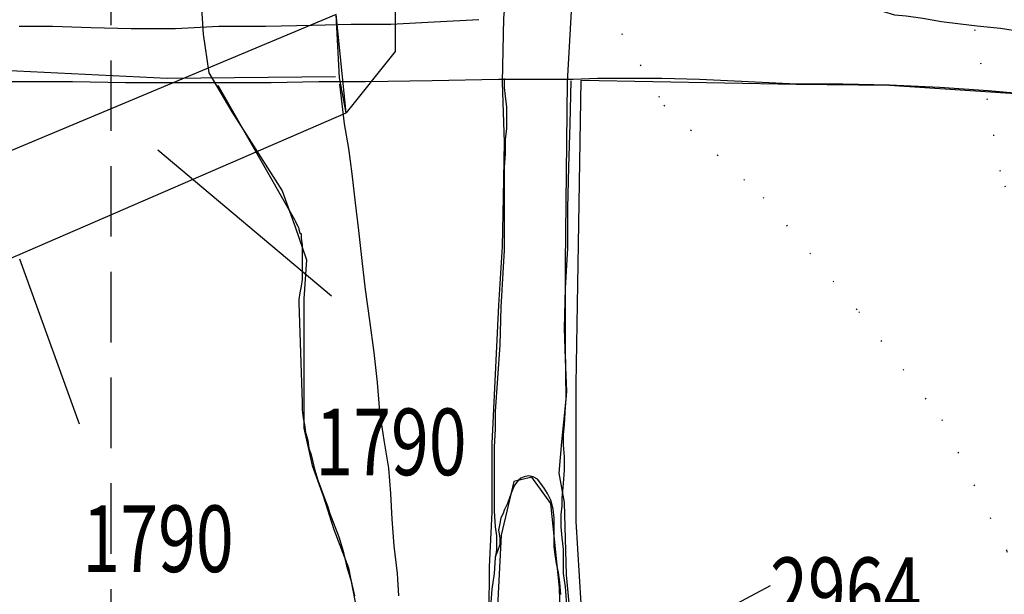
# Model space of a CAD drawing. Extents: x 350471 to 353500, y 273969 to 275735.
# Drawn here: x 350692 to 350780, y 274406 to 274458 of the extents above; entities that cross this region are included whole.
import ezdxf

# ---------------------------------------------------------------- set-up
doc = ezdxf.new("R2010")
doc.units = 0
doc.header["$LTSCALE"] = 0.5
doc.header["$MEASUREMENT"] = 0
doc.linetypes.add('DASHED', pattern=[19.05, 12.7, -6.35])
doc.linetypes.add('DOT', pattern=[6.35, 0, -6.35])
doc.layers.get('0').update_dxf_attribs({"linetype": 'CONTINUOUS'})
for name, color, linetype in [('CONTOURS', 15, 'DOT'), ('GRID', 10, 'DASHED'), ('L-BUILDINGS', 3, 'CONTINUOUS'), ('MONS_M', 2, 'CONTINUOUS'), ('MONS_MNO', 4, 'CONTINUOUS'), ('MONS_P', 2, 'CONTINUOUS'), ('MONS_PNO', 4, 'CONTINUOUS'), ('OS_LINE', 7, 'CONTINUOUS'), ('OS_ROAD', 4, 'CONTINUOUS'), ('OS_WATR', 5, 'CONTINUOUS'), ('RIVERS', 12, 'CONTINUOUS'), ('SITENOS', 4, 'CONTINUOUS'), ('SITES', 2, 'CONTINUOUS')]:
    doc.layers.add(name, color=color, linetype=linetype)
doc.styles.add('ROMANS', font='ROMANS.shx', dxfattribs={"width": 0.75, "height": 6})

# ---------------------------------------------------------------- blocks, each defined once
blk = doc.blocks.new('SANO')
at = {"style": 'ROMANS', "width": 0.75, "flags": 2}
blk.add_attdef('CODE', (0, 8), '', height=6, dxfattribs=at)
at = {"style": 'ROMANS', "width": 0.75}
blk.add_attdef('SMRNO', (0, 0), '', height=6, dxfattribs=at)

msp = doc.modelspace()

# ---------------------------------------------------------------- linework, layer by layer
at = {"layer": 'CONTOURS'}
for points in [[(350734.859, 274566.293), (350734.736, 274556.091), (350737.635, 274547.001), (350740.732, 274542.365), (350747.621, 274531.502), (350750.7, 274525.428), (350753.073, 274520.225), (350754.015, 274515.184), (350752.95, 274510.023), (350750.877, 274504.444), (350745.704, 274491.287), (350743.01, 274481.691), (350742.295, 274469.916), (350744.316, 274459.257), (350749.792, 274449.992), (350758.719, 274441.69), (350767.334, 274431.381), (350774.811, 274421.66), (350780.685, 274409.804), (350786.655, 274393.922)], [(350796.9, 274399.976), (350792.451, 274411.24), (350788.014, 274423.51), (350782.581, 274436.367), (350780.094, 274444.014), (350777.811, 274456.689), (350776.776, 274465.899), (350774.487, 274478.142), (350772.587, 274486.932), (350768.29, 274510.84), (350759.016, 274549.756), (350758.765, 274564.561)]]:
    msp.add_lwpolyline(points, dxfattribs=at)
at = {"layer": 'GRID', "color": 252}
msp.add_lwpolyline([(350700, 274000), (350700, 275600)], dxfattribs=at)
at = {"layer": 'L-BUILDINGS'}
msp.add_lwpolyline([(350720.194, 274452.559), (350705.051, 274452.387), (350690.258, 274453.11), (350676.161, 274452.449), (350664.834, 274451.285), (350661.545, 274450.105)], dxfattribs=at)
at = {"layer": 'MONS_M', "flags": 128}
msp.add_lwpolyline([(350796.2, 274448.3), (350794.928, 274455.997), (350794.66, 274459.1), (350788.719, 274464.397), (350782.832, 274470.925), (350779.995, 274476.864), (350775.981, 274488.047), (350765.384, 274494.254), (350761.638, 274493.344), (350753.235, 274493.665), (350747.121, 274493.531), (350736.347, 274491.195), (350726.353, 274489.162), (350722.502, 274486.61), (350721.507, 274481.463), (350725.574, 274461.999), (350725.574, 274454.818), (350721.176, 274449.314)], dxfattribs=at)
msp.add_lwpolyline([(350796.2, 274448.3), (350794.928, 274455.997), (350794.66, 274459.1), (350788.719, 274464.397), (350782.832, 274470.925), (350779.995, 274476.864), (350775.981, 274488.047), (350765.384, 274494.254), (350761.638, 274493.344), (350753.235, 274493.665), (350747.121, 274493.531), (350736.347, 274491.195), (350726.353, 274489.162), (350722.502, 274486.61), (350721.507, 274481.463), (350725.574, 274461.999), (350725.574, 274454.818), (350721.176, 274449.314)], dxfattribs=at)
msp.add_lwpolyline([(350796.2, 274448.3), (350794.928, 274455.997), (350794.66, 274459.1), (350788.719, 274464.397), (350782.832, 274470.925), (350779.995, 274476.864), (350775.981, 274488.047), (350765.384, 274494.254), (350761.638, 274493.344), (350753.235, 274493.665), (350747.121, 274493.531), (350736.347, 274491.195), (350726.353, 274489.162), (350722.502, 274486.61), (350721.507, 274481.463), (350725.574, 274461.999), (350725.574, 274454.818), (350721.176, 274449.314)], dxfattribs=at)
msp.add_lwpolyline([(350796.2, 274448.3), (350794.928, 274455.997), (350794.66, 274459.1), (350788.719, 274464.397), (350782.832, 274470.925), (350779.995, 274476.864), (350775.981, 274488.047), (350765.384, 274494.254), (350761.638, 274493.344), (350753.235, 274493.665), (350747.121, 274493.531), (350736.347, 274491.195), (350726.353, 274489.162), (350722.502, 274486.61), (350721.507, 274481.463), (350725.574, 274461.999), (350725.574, 274454.818), (350721.176, 274449.314)], dxfattribs=at)
msp.add_lwpolyline([(350796.2, 274448.3), (350794.928, 274455.997), (350794.66, 274459.1), (350788.719, 274464.397), (350782.832, 274470.925), (350779.995, 274476.864), (350775.981, 274488.047), (350765.384, 274494.254), (350761.638, 274493.344), (350753.235, 274493.665), (350747.121, 274493.531), (350736.347, 274491.195), (350726.353, 274489.162), (350722.502, 274486.61), (350721.507, 274481.463), (350725.574, 274461.999), (350725.574, 274454.818), (350721.176, 274449.314)], dxfattribs=at)
msp.add_lwpolyline([(350720.253, 274458.152), (350675.01, 274439.207), (350675.971, 274429.715), (350721.176, 274449.314)], close=True, dxfattribs=at)
msp.add_lwpolyline([(350720.253, 274458.152), (350675.01, 274439.207), (350675.971, 274429.715), (350721.176, 274449.314)], close=True, dxfattribs=at)
msp.add_lwpolyline([(350720.253, 274458.152), (350675.01, 274439.207), (350675.971, 274429.715), (350721.176, 274449.314)], close=True, dxfattribs=at)
msp.add_lwpolyline([(350720.253, 274458.152), (350675.01, 274439.207), (350675.971, 274429.715), (350721.176, 274449.314)], close=True, dxfattribs=at)
msp.add_lwpolyline([(350720.253, 274458.152), (350675.01, 274439.207), (350675.971, 274429.715), (350721.176, 274449.314)], close=True, dxfattribs=at)
at = {"layer": 'MONS_MNO'}
msp.add_line((350697.147, 274421.253), (350691.782, 274436.133), dxfattribs=at)
msp.add_line((350697.147, 274421.253), (350691.782, 274436.133), dxfattribs=at)
at = {"layer": 'MONS_P', "flags": 128}
msp.add_lwpolyline([(350796.2, 274448.3), (350794.928, 274455.997), (350794.66, 274459.1), (350788.719, 274464.397), (350782.832, 274470.925), (350779.995, 274476.864), (350775.981, 274488.047), (350765.384, 274494.254), (350761.638, 274493.344), (350753.235, 274493.665), (350747.121, 274493.531), (350736.347, 274491.195), (350726.353, 274489.162), (350722.502, 274486.61), (350721.507, 274481.463), (350725.574, 274461.999), (350725.574, 274454.818), (350721.176, 274449.314)], dxfattribs=at)
msp.add_lwpolyline([(350720.253, 274458.152), (350675.01, 274439.207), (350675.971, 274429.715), (350721.176, 274449.314)], close=True, dxfattribs=at)
at = {"layer": 'MONS_PNO'}
msp.add_line((350719.832, 274432.79), (350704.191, 274445.95), dxfattribs=at)
at = {"layer": 'OS_LINE', "color": 252}
for points in [[(350782.4, 274451), (350779, 274451.3), (350774.6, 274451.6), (350770.1, 274451.8), (350765.9, 274451.9), (350761.7, 274451.9), (350757.4, 274452.1), (350753, 274452.3), (350749.6, 274452.4), (350746.1, 274452.4), (350743.8, 274452.4), (350741.6, 274452.3), (350738.3, 274452.3), (350734.9, 274452.3), (350728.9, 274452.2), (350722.9, 274452.1), (350718.7, 274452.1), (350714.4, 274452), (350710.3, 274452), (350706.2, 274452), (350701.3, 274452), (350696.5, 274452.1), (350692.7, 274452.1), (350688.9, 274452.1)], [(350735.4, 274452.4), (350735.4, 274451.6), (350735.5, 274450.8), (350735.6, 274449.8), (350735.6, 274448.8), (350735.6, 274447.9), (350735.5, 274446.9), (350735.5, 274445.6), (350735.4, 274444.4), (350735.4, 274442.9), (350735.4, 274441.4), (350735.4, 274440), (350735.4, 274438.6), (350735.4, 274436.9), (350735.3, 274435.4), (350735.1, 274431.8), (350735, 274428.4), (350734.8, 274425.4), (350734.6, 274422.4), (350734.6, 274420.8), (350734.5, 274419.2), (350734.5, 274418.2), (350734.5, 274417), (350734.5, 274415.9), (350734.5, 274414.7), (350734.5, 274413.4), (350734.6, 274412), (350734.7, 274411.2), (350734.7, 274410.5)], [(350741.4, 274452.2), (350741.3, 274448.3), (350741.2, 274444.4), (350741.1, 274440.7), (350741.1, 274437.1), (350740.9, 274433.5), (350740.8, 274429.9), (350740.9, 274427.1), (350741, 274424.2), (350740.9, 274422.8), (350740.8, 274421.2), (350740.7, 274420.3), (350740.7, 274419.4), (350740.8, 274418.3), (350740.8, 274417.1), (350740.7, 274415.9), (350740.6, 274414.6), (350740.6, 274413.9), (350740.5, 274413.1), (350740.5, 274412), (350740.6, 274411), (350740.7, 274410), (350740.7, 274408.8), (350740.7, 274407.8), (350740.9, 274406.6), (350741.2, 274402.5)], [(350725.9, 274405.8), (350725.8, 274407.8), (350725.5, 274410.3), (350725.3, 274412.7), (350725.2, 274415), (350725, 274417.3), (350724.6, 274419.8), (350724.2, 274422.4), (350724, 274425), (350723.7, 274427.7), (350723.3, 274430.6), (350722.9, 274433.4), (350722.6, 274436), (350722.3, 274438.7), (350722, 274441.2), (350721.7, 274443.8), (350721.4, 274446.1), (350721, 274448.3), (350720.8, 274450.1), (350720.6, 274451.9)]]:
    msp.add_lwpolyline(points, dxfattribs=at)
at = {"layer": 'OS_ROAD', "color": 252}
for points in [[(350782, 274456.6), (350780.1, 274456.9), (350778, 274457.1), (350776.5, 274457.3), (350774.8, 274457.5), (350773.1, 274457.8), (350771.6, 274458), (350770.6, 274458.1), (350769.6, 274458.4), (350769.1, 274458.6), (350768.7, 274458.9), (350768.4, 274459.2), (350768.1, 274459.5)], [(350691.7, 274457.1), (350694.7, 274457.1), (350698.2, 274457), (350701.8, 274456.9), (350705.8, 274456.9), (350709.7, 274457.1), (350713.9, 274457.1), (350718.1, 274457.2), (350721.6, 274457.3), (350725.2, 274457.3), (350729.1, 274457.5), (350733.1, 274457.7)]]:
    msp.add_lwpolyline(points, dxfattribs=at)
at = {"layer": 'OS_WATR', "color": 252}
for points in [[(350709.6, 274451.8), (350716.5, 274439.7), (350716.6, 274439.5), (350716.7, 274439.3), (350716.8, 274439.1), (350716.9, 274438.9), (350716.9, 274438.8), (350717, 274438.5), (350717.1, 274438.4), (350717.1, 274438.3), (350717.1, 274438.1), (350717.1, 274438), (350717.2, 274437.4), (350717.2, 274436.8), (350717.2, 274436.2), (350717.2, 274435.6), (350717.2, 274434.9), (350717.2, 274434.3), (350717.1, 274433.7), (350717, 274433.1), (350716.9, 274432.5), (350716.9, 274432.2), (350717.2, 274423.2), (350717.2, 274422.5), (350717.3, 274421.8), (350717.4, 274421.2), (350717.5, 274420.5), (350717.7, 274419.8), (350717.8, 274419.1), (350718, 274418.5), (350718.3, 274417.2), (350718.6, 274416.2), (350718.9, 274415.4), (350719.2, 274414.6), (350719.5, 274413.8), (350719.7, 274413.2), (350720.5, 274411.1), (350720.9, 274409.8), (350721.2, 274408.5), (350721.6, 274407.1), (350721.9, 274405.8)], [(350740.5, 274405.9), (350740.4, 274407), (350740.3, 274407.9), (350740.1, 274408.7), (350740, 274409.5), (350739.9, 274410.2), (350739.9, 274411.1), (350739.9, 274412), (350739.9, 274412.8), (350739.8, 274413.6), (350739.6, 274414.4), (350739.3, 274415), (350739, 274415.5), (350738.7, 274415.9), (350738.4, 274416.3), (350738, 274416.5), (350737.6, 274416.6), (350737.2, 274416.5), (350736.9, 274416.4), (350736.7, 274416.2), (350736.5, 274416), (350736.3, 274415.7), (350736.1, 274415.2), (350735.9, 274414.7), (350735.7, 274414.1), (350735.4, 274413.5), (350735.3, 274413.2), (350735.1, 274412.8), (350735, 274412.3), (350734.9, 274411.7), (350735, 274411), (350735, 274410.4), (350734.8, 274409.8), (350734.6, 274409.3)], [(350734.7, 274410.5), (350734.7, 274409.9), (350734.6, 274409.2), (350734.5, 274407.8), (350734.3, 274406.4), (350734.2, 274405.2)]]:
    msp.add_lwpolyline(points, dxfattribs=at)
at = {"layer": 'RIVERS', "color": 252}
for points in [[(350734.026, 274399.985), (350734.062, 274408.386), (350734.319, 274413.338), (350734.319, 274419.501), (350734.906, 274431.973), (350735.237, 274437.255), (350735.347, 274441.694), (350735.42, 274446.646), (350735.237, 274452.039), (350735.368, 274457.818), (350735.934, 274464.181), (350741.732, 274464.181), (350741.475, 274458.972), (350741.069, 274452.108), (350740.888, 274435.715), (350740.888, 274428.268), (350740.961, 274423.499), (350740.557, 274419.647), (350740.333, 274416.83), (350740.795, 274414.195), (350740.98, 274407.677), (350741.674, 274400.327)], [(350708.014, 274460.667), (350708.274, 274456.392), (350708.792, 274452.893), (350710.866, 274449.395), (350715.402, 274442.269), (350716.568, 274439.03), (350717.605, 274436.05), (350717.346, 274432.552), (350717.346, 274425.944), (350717.346, 274420.891), (350718.094, 274417.523), (350719.106, 274414.81), (350720.042, 274411.776), (350721.375, 274408.297), (350721.984, 274405.222)], [(350735.127, 274411.247), (350734.539, 274399.545), (350735.31, 274387.256), (350735.824, 274375.591), (350738.833, 274373.573), (350740.961, 274376.031), (350741.988, 274380.14), (350741.475, 274389.237), (350741.218, 274395.29), (350740.557, 274400.242), (350740.374, 274406.515), (350739.603, 274414.108), (350737.879, 274416.493), (350736.264, 274416.089), (350735.127, 274411.247)]]:
    msp.add_lwpolyline(points, dxfattribs=at)
at = {"layer": 'SITENOS'}
msp.add_line((350759.346, 274406.696), (350749.798, 274401.578), dxfattribs=at)
at = {"layer": 'SITES', "flags": 128}
msp.add_lwpolyline([(350720.561, 274452.465), (350720.253, 274458.152), (350675.01, 274439.207), (350675.971, 274429.715), (350721.176, 274449.314)], close=True, dxfattribs=at)
msp.add_lwpolyline([(350742.319, 274405.084), (350741.878, 274412.494), (350741.878, 274424.856), (350742.098, 274437.475), (350742.319, 274452.259), (350761.7, 274451.9), (350770.1, 274451.8), (350782.4, 274451), (350788.4, 274449.6), (350795.1, 274448.5), (350796.222, 274448.114), (350793.8, 274439.9), (350791.2, 274432.1), (350789.8, 274425.4), (350790.1, 274416.6), (350791.7, 274402.8)], dxfattribs=at)

# ---------------------------------------------------------------- block references
at = {"layer": 'MONS_MNO'}
ref = msp.add_blockref('SANO', (350697.407, 274407.931), dxfattribs=at)
ref.add_attrib('SMRNO', '1790', (350697.407, 274407.931), dxfattribs={"layer": '0', "height": 6, "style": 'ROMANS', "width": 0.75})
at = {"layer": 'MONS_PNO'}
ref = msp.add_blockref('SANO', (350718.387, 274416.658), dxfattribs=at)
ref.add_attrib('SMRNO', '1790', (350718.387, 274416.658), dxfattribs={"layer": '0', "height": 6, "style": 'ROMANS', "width": 0.75})
at = {"layer": 'SITENOS'}
ref = msp.add_blockref('SANO', (350759.346, 274403.246), dxfattribs=at)
ref.add_attrib('SMRNO', '2964', (350759.346, 274403.246), dxfattribs={"layer": '0', "height": 6, "style": 'ROMANS', "width": 0.75})

doc.saveas('drawing.dxf')
